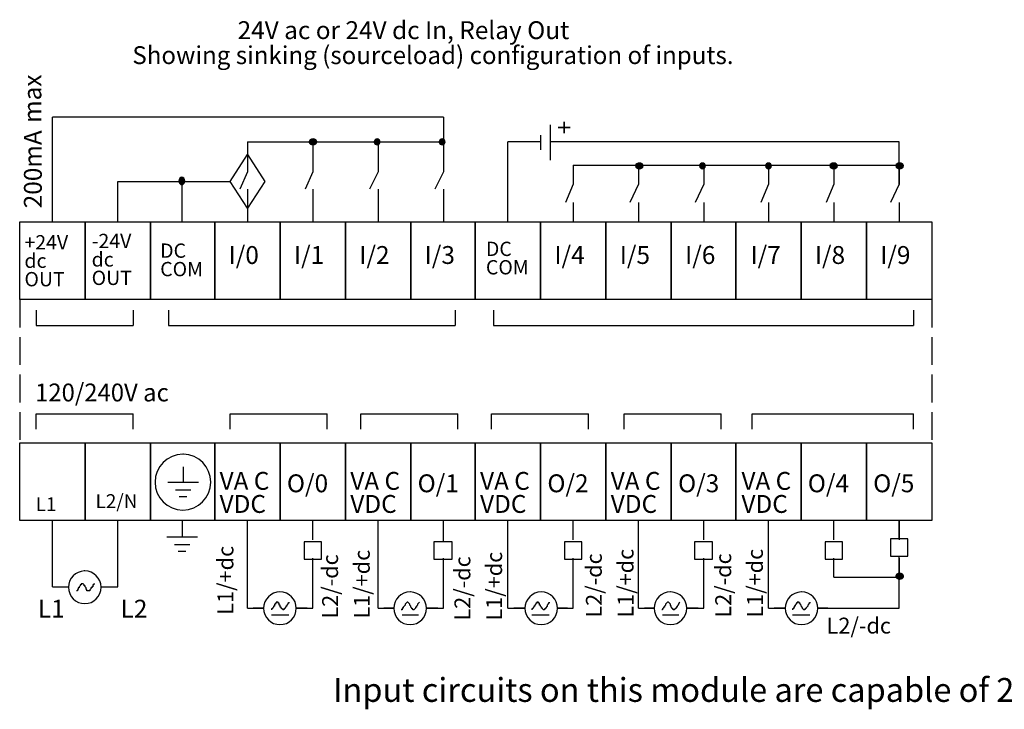
# Model space of a CAD drawing. Extents: x 20 to 194, y 109 to 170.
# Drawn here: x 20 to 107, y 109 to 170 of the extents above; entities that cross this region are included whole.
import ezdxf

# ---------------------------------------------------------------- set-up
doc = ezdxf.new("R2010")
doc.units = 0
doc.linetypes.add('AI9-LType1', pattern=[3.302, 2.455333, -0.846667])
doc.layers.add('LAYER_1', color=160, linetype='Continuous')
doc.styles.add('STD', font='txt')

# ---------------------------------------------------------------- blocks, each defined once
blk = doc.blocks.new('AI9-BLK109')
at = {"layer": 'LAYER_1', "color": 7, "lineweight": 0, "insert": (-12.983, 0.954), "char_height": 1.5749, "attachment_point": 1, "style": 'STD'}
blk.add_mtext('\\fUnivers CondensedLight|b0|i0;\\H1.5749;\\C7;24V ac or 24V dc In, Relay Out', dxfattribs=at)
blk = doc.blocks.new('AI9-BLK108')
at = {"layer": 'LAYER_1', "color": 7, "lineweight": 0, "insert": (-2.31, 0.95), "char_height": 1.5749, "attachment_point": 1, "style": 'STD'}
blk.add_mtext('\\fUnivers CondensedLight|b0|i0;\\H1.5749;\\C7;+24V', dxfattribs=at)
blk = doc.blocks.new('AI9-BLK107')
at = {"layer": 'LAYER_1', "color": 7, "lineweight": 0, "insert": (-1.07, 0.95), "char_height": 1.5749, "attachment_point": 1, "style": 'STD'}
blk.add_mtext('\\fUnivers CondensedLight|b0|i0;\\H1.5749;\\C7;dc', dxfattribs=at)
blk = doc.blocks.new('AI9-BLK106')
at = {"layer": 'LAYER_1', "color": 7, "lineweight": 0, "insert": (-1.94, 0.95), "char_height": 1.5749, "attachment_point": 1, "style": 'STD'}
blk.add_mtext('\\fUnivers CondensedLight|b0|i0;\\H1.5749;\\C7;OUT', dxfattribs=at)
blk = doc.blocks.new('AI9-BLK105')
at = {"layer": 'LAYER_1', "color": 7, "lineweight": 0, "insert": (-2, 0.95), "char_height": 1.5749, "attachment_point": 1, "style": 'STD'}
blk.add_mtext('\\fUnivers CondensedLight|b0|i0;\\H1.5749;\\C7;-24V', dxfattribs=at)
blk = doc.blocks.new('AI9-BLK104')
at = {"layer": 'LAYER_1', "color": 7, "lineweight": 0, "insert": (-1.07, 0.95), "char_height": 1.5749, "attachment_point": 1, "style": 'STD'}
blk.add_mtext('\\fUnivers CondensedLight|b0|i0;\\H1.5749;\\C7;dc', dxfattribs=at)
blk = doc.blocks.new('AI9-BLK103')
at = {"layer": 'LAYER_1', "color": 7, "lineweight": 0, "insert": (-1.94, 0.95), "char_height": 1.5749, "attachment_point": 1, "style": 'STD'}
blk.add_mtext('\\fUnivers CondensedLight|b0|i0;\\H1.5749;\\C7;OUT', dxfattribs=at)
blk = doc.blocks.new('AI9-BLK102')
at = {"layer": 'LAYER_1', "color": 7, "lineweight": 0, "insert": (-1.159, 0.954), "char_height": 1.5749, "attachment_point": 1, "style": 'STD'}
blk.add_mtext('\\fUnivers CondensedLight|b0|i0;\\H1.5749;\\C7;I/5', dxfattribs=at)
blk = doc.blocks.new('AI9-BLK101')
at = {"layer": 'LAYER_1', "color": 7, "lineweight": 0, "insert": (-1.32, 0.95), "char_height": 1.5749, "attachment_point": 1, "style": 'STD'}
blk.add_mtext('\\fUnivers CondensedLight|b0|i0;\\H1.5749;\\C7;DC', dxfattribs=at)
blk = doc.blocks.new('AI9-BLK100')
at = {"layer": 'LAYER_1', "color": 7, "lineweight": 0, "insert": (-2.19, 0.95), "char_height": 1.5749, "attachment_point": 1, "style": 'STD'}
blk.add_mtext('\\fUnivers CondensedLight|b0|i0;\\H1.5749;\\C7;COM', dxfattribs=at)
blk = doc.blocks.new('AI9-BLK99')
at = {"layer": 'LAYER_1', "color": 7, "lineweight": 0, "insert": (-1.159, 0.954), "char_height": 1.5749, "attachment_point": 1, "style": 'STD'}
blk.add_mtext('\\fUnivers CondensedLight|b0|i0;\\H1.5749;\\C7;I/0', dxfattribs=at)
blk = doc.blocks.new('AI9-BLK98')
at = {"layer": 'LAYER_1', "color": 7, "lineweight": 0, "insert": (-1.159, 0.954), "char_height": 1.5749, "attachment_point": 1, "style": 'STD'}
blk.add_mtext('\\fUnivers CondensedLight|b0|i0;\\H1.5749;\\C7;I/4', dxfattribs=at)
blk = doc.blocks.new('AI9-BLK97')
at = {"layer": 'LAYER_1', "color": 7, "lineweight": 0, "insert": (-1.159, 0.954), "char_height": 1.5749, "attachment_point": 1, "style": 'STD'}
blk.add_mtext('\\fUnivers CondensedLight|b0|i0;\\H1.5749;\\C7;I/1', dxfattribs=at)
blk = doc.blocks.new('AI9-BLK96')
at = {"layer": 'LAYER_1', "color": 7, "lineweight": 0, "insert": (-1.159, 0.954), "char_height": 1.5749, "attachment_point": 1, "style": 'STD'}
blk.add_mtext('\\fUnivers CondensedLight|b0|i0;\\H1.5749;\\C7;I/2', dxfattribs=at)
blk = doc.blocks.new('AI9-BLK95')
at = {"layer": 'LAYER_1', "color": 7, "lineweight": 0, "char_height": 1.5749, "attachment_point": 1, "style": 'STD'}
for s, insert in [('\\fUnivers CondensedLight|b0|i0;\\H1.5749;\\C7;DC', (-2.19, 1.97)), ('\\fUnivers CondensedLight|b0|i0;\\H1.5749;\\C7;COM', (-2.19, -0.06))]:
    blk.add_mtext(s, dxfattribs=dict(at, insert=insert))
blk = doc.blocks.new('AI9-BLK94')
at = {"layer": 'LAYER_1', "color": 7, "lineweight": 0, "insert": (-1.159, 0.954), "char_height": 1.5749, "attachment_point": 1, "style": 'STD'}
blk.add_mtext('\\fUnivers CondensedLight|b0|i0;\\H1.5749;\\C7;I/3', dxfattribs=at)
blk = doc.blocks.new('AI9-BLK93')
at = {"layer": 'LAYER_1', "color": 7, "lineweight": 0, "insert": (-1.159, 0.954), "char_height": 1.5749, "attachment_point": 1, "style": 'STD'}
blk.add_mtext('\\fUnivers CondensedLight|b0|i0;\\H1.5749;\\C7;I/9', dxfattribs=at)
blk = doc.blocks.new('AI9-BLK92')
at = {"layer": 'LAYER_1', "color": 7, "lineweight": 0, "insert": (-1.159, 0.954), "char_height": 1.5749, "attachment_point": 1, "style": 'STD'}
blk.add_mtext('\\fUnivers CondensedLight|b0|i0;\\H1.5749;\\C7;I/8', dxfattribs=at)
blk = doc.blocks.new('AI9-BLK91')
at = {"layer": 'LAYER_1', "color": 7, "lineweight": 0, "insert": (-1.159, 0.954), "char_height": 1.5749, "attachment_point": 1, "style": 'STD'}
blk.add_mtext('\\fUnivers CondensedLight|b0|i0;\\H1.5749;\\C7;I/7', dxfattribs=at)
blk = doc.blocks.new('AI9-BLK90')
at = {"layer": 'LAYER_1', "color": 7, "lineweight": 0, "insert": (-1.159, 0.954), "char_height": 1.5749, "attachment_point": 1, "style": 'STD'}
blk.add_mtext('\\fUnivers CondensedLight|b0|i0;\\H1.5749;\\C7;I/6', dxfattribs=at)
blk = doc.blocks.new('AI9-BLK89')
at = {"layer": 'LAYER_1', "color": 7, "lineweight": 0, "insert": (-1.04, 0.95), "char_height": 1.5749, "attachment_point": 1, "style": 'STD'}
blk.add_mtext('\\fUnivers CondensedLight|b0|i0;\\H1.5749;\\C7;L1', dxfattribs=at)
blk = doc.blocks.new('AI9-BLK88')
at = {"layer": 'LAYER_1', "color": 7, "lineweight": 0, "insert": (-2.1, 0.95), "char_height": 1.5749, "attachment_point": 1, "style": 'STD'}
blk.add_mtext('\\fUnivers CondensedLight|b0|i0;\\H1.5749;\\C7;L2/N', dxfattribs=at)
blk = doc.blocks.new('AI9-BLK86')
at = {"layer": 'LAYER_1', "color": 7, "lineweight": 0, "insert": (-1.909, 0.954), "char_height": 1.5749, "attachment_point": 1, "style": 'STD'}
blk.add_mtext('\\fUnivers CondensedLight|b0|i0;\\H1.5749;\\C7;VDC', dxfattribs=at)
blk = doc.blocks.new('AI9-BLK84')
at = {"layer": 'LAYER_1', "color": 7, "lineweight": 0, "insert": (-1.909, 0.954), "char_height": 1.5749, "attachment_point": 1, "style": 'STD'}
blk.add_mtext('\\fUnivers CondensedLight|b0|i0;\\H1.5749;\\C7;VDC', dxfattribs=at)
blk = doc.blocks.new('AI9-BLK83')
at = {"layer": 'LAYER_1', "color": 7, "lineweight": 0, "insert": (-1.635, 0.954), "char_height": 1.5749, "attachment_point": 1, "style": 'STD'}
blk.add_mtext('\\fUnivers CondensedLight|b0|i0;\\H1.5749;\\C7;O/2', dxfattribs=at)
blk = doc.blocks.new('AI9-BLK82')
at = {"layer": 'LAYER_1', "color": 7, "lineweight": 0, "insert": (-1.635, 0.954), "char_height": 1.5749, "attachment_point": 1, "style": 'STD'}
blk.add_mtext('\\fUnivers CondensedLight|b0|i0;\\H1.5749;\\C7;O/0', dxfattribs=at)
blk = doc.blocks.new('AI9-BLK80')
at = {"layer": 'LAYER_1', "color": 7, "lineweight": 0, "insert": (-1.909, 0.954), "char_height": 1.5749, "attachment_point": 1, "style": 'STD'}
blk.add_mtext('\\fUnivers CondensedLight|b0|i0;\\H1.5749;\\C7;VDC', dxfattribs=at)
blk = doc.blocks.new('AI9-BLK78')
at = {"layer": 'LAYER_1', "color": 7, "lineweight": 0, "insert": (-1.909, 0.954), "char_height": 1.5749, "attachment_point": 1, "style": 'STD'}
blk.add_mtext('\\fUnivers CondensedLight|b0|i0;\\H1.5749;\\C7;VDC', dxfattribs=at)
blk = doc.blocks.new('AI9-BLK77')
at = {"layer": 'LAYER_1', "color": 7, "lineweight": 0, "insert": (-1.635, 0.954), "char_height": 1.5749, "attachment_point": 1, "style": 'STD'}
blk.add_mtext('\\fUnivers CondensedLight|b0|i0;\\H1.5749;\\C7;O/1', dxfattribs=at)
blk = doc.blocks.new('AI9-BLK76')
at = {"layer": 'LAYER_1', "color": 7, "lineweight": 0, "insert": (-1.635, 0.954), "char_height": 1.5749, "attachment_point": 1, "style": 'STD'}
blk.add_mtext('\\fUnivers CondensedLight|b0|i0;\\H1.5749;\\C7;O/5', dxfattribs=at)
blk = doc.blocks.new('AI9-BLK75')
at = {"layer": 'LAYER_1', "color": 7, "lineweight": 0, "insert": (-1.635, 0.954), "char_height": 1.5749, "attachment_point": 1, "style": 'STD'}
blk.add_mtext('\\fUnivers CondensedLight|b0|i0;\\H1.5749;\\C7;O/4', dxfattribs=at)
blk = doc.blocks.new('AI9-BLK73')
at = {"layer": 'LAYER_1', "color": 7, "lineweight": 0, "insert": (-1.909, 0.954), "char_height": 1.5749, "attachment_point": 1, "style": 'STD'}
blk.add_mtext('\\fUnivers CondensedLight|b0|i0;\\H1.5749;\\C7;VDC', dxfattribs=at)
blk = doc.blocks.new('AI9-BLK72')
at = {"layer": 'LAYER_1', "color": 7, "lineweight": 0, "insert": (-1.635, 0.954), "char_height": 1.5749, "attachment_point": 1, "style": 'STD'}
blk.add_mtext('\\fUnivers CondensedLight|b0|i0;\\H1.5749;\\C7;O/3', dxfattribs=at)
blk = doc.blocks.new('AI9-BLK71')
at = {"layer": 'LAYER_1', "color": 7, "lineweight": 0, "insert": (-5.306, 0.954), "char_height": 1.5749, "attachment_point": 1, "style": 'STD'}
blk.add_mtext('\\fUnivers CondensedLight|b0|i0;\\H1.5749;\\W0.98;\\C7;120/240V ac', dxfattribs=at)
blk = doc.blocks.new('AI9-BLK70')
at = {"layer": 'LAYER_1', "color": 7, "lineweight": 0, "insert": (-0.954, -0.631), "char_height": 1.5749, "attachment_point": 1, "rotation": 90, "style": 'STD'}
blk.add_mtext('\\fUnivers CondensedLight|b0|i0;\\H1.5749;\\C7;+', dxfattribs=at)
blk = doc.blocks.new('AI9-BLK69')
at = {"layer": 'LAYER_1', "color": 7, "lineweight": 0, "insert": (-1.042, 0.954), "char_height": 1.5749, "attachment_point": 1, "style": 'STD'}
blk.add_mtext('\\fUnivers CondensedLight|b0|i0;\\H1.5749;\\C7;L2', dxfattribs=at)
blk = doc.blocks.new('AI9-BLK68')
at = {"layer": 'LAYER_1', "color": 7, "lineweight": 0, "insert": (-1.042, 0.954), "char_height": 1.5749, "attachment_point": 1, "style": 'STD'}
blk.add_mtext('\\fUnivers CondensedLight|b0|i0;\\H1.5749;\\C7;L1', dxfattribs=at)
blk = doc.blocks.new('AI9-BLK67')
at = {"layer": 'LAYER_1', "color": 7, "lineweight": 0, "insert": (-2.801, 0.954), "char_height": 1.5749, "attachment_point": 1, "style": 'STD'}
blk.add_mtext('\\fUnivers CondensedLight|b0|i0;\\H1.5749;\\C7;L2/-dc', dxfattribs=at)
blk = doc.blocks.new('AI9-BLK66')
at = {"layer": 'LAYER_1', "color": 7, "lineweight": 0, "insert": (-0.954, -3.107), "char_height": 1.5749, "attachment_point": 1, "rotation": 90, "style": 'STD'}
blk.add_mtext('\\fUnivers CondensedLight|b0|i0;\\H1.5749;\\C7;L1/+dc', dxfattribs=at)
blk = doc.blocks.new('AI9-BLK65')
at = {"layer": 'LAYER_1', "color": 7, "lineweight": 0, "insert": (-0.954, -2.801), "char_height": 1.5749, "attachment_point": 1, "rotation": 90, "style": 'STD'}
blk.add_mtext('\\fUnivers CondensedLight|b0|i0;\\H1.5749;\\C7;L2/-dc', dxfattribs=at)
blk = doc.blocks.new('AI9-BLK64')
at = {"layer": 'LAYER_1', "color": 7, "lineweight": 0, "insert": (-0.954, -3.107), "char_height": 1.5749, "attachment_point": 1, "rotation": 90, "style": 'STD'}
blk.add_mtext('\\fUnivers CondensedLight|b0|i0;\\H1.5749;\\C7;L1/+dc', dxfattribs=at)
blk = doc.blocks.new('AI9-BLK63')
at = {"layer": 'LAYER_1', "color": 7, "lineweight": 0, "insert": (-0.954, -2.801), "char_height": 1.5749, "attachment_point": 1, "rotation": 90, "style": 'STD'}
blk.add_mtext('\\fUnivers CondensedLight|b0|i0;\\H1.5749;\\C7;L2/-dc', dxfattribs=at)
blk = doc.blocks.new('AI9-BLK62')
at = {"layer": 'LAYER_1', "color": 7, "lineweight": 0, "insert": (-0.954, -3.107), "char_height": 1.5749, "attachment_point": 1, "rotation": 90, "style": 'STD'}
blk.add_mtext('\\fUnivers CondensedLight|b0|i0;\\H1.5749;\\C7;L1/+dc', dxfattribs=at)
blk = doc.blocks.new('AI9-BLK61')
at = {"layer": 'LAYER_1', "color": 7, "lineweight": 0, "insert": (-0.954, -2.801), "char_height": 1.5749, "attachment_point": 1, "rotation": 90, "style": 'STD'}
blk.add_mtext('\\fUnivers CondensedLight|b0|i0;\\H1.5749;\\C7;L2/-dc', dxfattribs=at)
blk = doc.blocks.new('AI9-BLK60')
at = {"layer": 'LAYER_1', "color": 7, "lineweight": 0, "insert": (-0.954, -3.107), "char_height": 1.5749, "attachment_point": 1, "rotation": 90, "style": 'STD'}
blk.add_mtext('\\fUnivers CondensedLight|b0|i0;\\H1.5749;\\C7;L1/+dc', dxfattribs=at)
blk = doc.blocks.new('AI9-BLK59')
at = {"layer": 'LAYER_1', "color": 7, "lineweight": 0, "insert": (-0.954, -2.801), "char_height": 1.5749, "attachment_point": 1, "rotation": 90, "style": 'STD'}
blk.add_mtext('\\fUnivers CondensedLight|b0|i0;\\H1.5749;\\C7;L2/-dc', dxfattribs=at)
blk = doc.blocks.new('AI9-BLK58')
at = {"layer": 'LAYER_1', "color": 7, "lineweight": 0, "insert": (-0.954, -3.107), "char_height": 1.5749, "attachment_point": 1, "rotation": 90, "style": 'STD'}
blk.add_mtext('\\fUnivers CondensedLight|b0|i0;\\H1.5749;\\C7;L1/+dc', dxfattribs=at)
blk = doc.blocks.new('AI9-BLK57')
at = {"layer": 'LAYER_1', "color": 7, "lineweight": 0, "insert": (-23.302, 0.954), "char_height": 1.574901, "attachment_point": 1, "style": 'STD'}
blk.add_mtext('\\fUnivers CondensedLight|b0|i0;\\H1.5749;\\W0.99;\\C7;Showing sinking (sourceload) configuration of inputs.', dxfattribs=at)
blk = doc.blocks.new('AI9-BLK1')
at = {"layer": 'LAYER_1', "color": 7, "lineweight": 0, "insert": (-41.696, 1.271), "char_height": 2.099868, "attachment_point": 1, "style": 'STD'}
blk.add_mtext('\\fUnivers CondensedLight|b0|i0;\\H2.0999;\\C7;Input circuits on this module are capable of 24V ac or 24V dc operation.', dxfattribs=at)

msp = doc.modelspace()

# ---------------------------------------------------------------- hatches: boundary and pattern name
at = {"layer": 'LAYER_1'}
h = msp.add_hatch(color=7, dxfattribs=at)
edge = h.paths.add_edge_path()
edge.add_spline(control_points=[(45.682, 158.807), (45.68, 158.817), (45.68, 158.828), (45.68, 158.838), (45.68, 158.978), (45.831, 159.092), (46.018, 159.092), (46.205, 159.092), (46.357, 158.978), (46.357, 158.838), (46.357, 158.698), (46.205, 158.584), (46.018, 158.584), (45.848, 158.584), (45.704, 158.679), (45.682, 158.807)], knot_values=[0, 0, 0, 0, 1, 1, 1, 2, 2, 2, 3, 3, 3, 4, 4, 4, 5, 5, 5, 5], degree=3, periodic=0)
h = msp.add_hatch(color=7, dxfattribs=at)
edge = h.paths.add_edge_path()
edge.add_spline(control_points=[(51.411, 158.802), (51.41, 158.814), (51.409, 158.826), (51.409, 158.838), (51.409, 158.978), (51.523, 159.092), (51.663, 159.092), (51.803, 159.092), (51.917, 158.978), (51.917, 158.838), (51.917, 158.698), (51.803, 158.584), (51.663, 158.584), (51.537, 158.584), (51.429, 158.677), (51.411, 158.802)], knot_values=[0, 0, 0, 0, 1, 1, 1, 2, 2, 2, 3, 3, 3, 4, 4, 4, 5, 5, 5, 5], degree=3, periodic=0)
h = msp.add_hatch(color=7, dxfattribs=at)
edge = h.paths.add_edge_path()
edge.add_spline(control_points=[(57.144, 158.802), (57.142, 158.814), (57.142, 158.826), (57.142, 158.838), (57.142, 158.978), (57.255, 159.092), (57.395, 159.092), (57.536, 159.092), (57.65, 158.978), (57.65, 158.838), (57.65, 158.698), (57.536, 158.584), (57.395, 158.584), (57.269, 158.584), (57.162, 158.677), (57.144, 158.802)], knot_values=[0, 0, 0, 0, 1, 1, 1, 2, 2, 2, 3, 3, 3, 4, 4, 4, 5, 5, 5, 5], degree=3, periodic=0)
h = msp.add_hatch(color=7, dxfattribs=at)
edge = h.paths.add_edge_path()
edge.add_spline(control_points=[(74.434, 156.753), (74.455, 156.88), (74.599, 156.976), (74.77, 156.976), (74.957, 156.976), (75.109, 156.862), (75.109, 156.722), (75.109, 156.581), (74.957, 156.467), (74.77, 156.467), (74.583, 156.467), (74.431, 156.581), (74.431, 156.722), (74.431, 156.732), (74.432, 156.743), (74.434, 156.753)], knot_values=[0, 0, 0, 0, 1, 1, 1, 2, 2, 2, 3, 3, 3, 4, 4, 4, 5, 5, 5, 5], degree=3, periodic=0)
h = msp.add_hatch(color=7, dxfattribs=at)
edge = h.paths.add_edge_path()
edge.add_spline(control_points=[(80.075, 156.758), (80.093, 156.883), (80.2, 156.976), (80.326, 156.976), (80.466, 156.976), (80.58, 156.862), (80.58, 156.722), (80.58, 156.581), (80.466, 156.467), (80.326, 156.467), (80.186, 156.467), (80.072, 156.581), (80.072, 156.722), (80.072, 156.734), (80.073, 156.745), (80.075, 156.758)], knot_values=[0, 0, 0, 0, 1, 1, 1, 2, 2, 2, 3, 3, 3, 4, 4, 4, 5, 5, 5, 5], degree=3, periodic=0)
h = msp.add_hatch(color=7, dxfattribs=at)
edge = h.paths.add_edge_path()
edge.add_spline(control_points=[(85.895, 156.758), (85.913, 156.883), (86.021, 156.976), (86.147, 156.976), (86.287, 156.976), (86.401, 156.862), (86.401, 156.722), (86.401, 156.581), (86.287, 156.467), (86.147, 156.467), (86.007, 156.467), (85.893, 156.581), (85.893, 156.722), (85.893, 156.734), (85.894, 156.745), (85.895, 156.758)], knot_values=[0, 0, 0, 0, 1, 1, 1, 2, 2, 2, 3, 3, 3, 4, 4, 4, 5, 5, 5, 5], degree=3, periodic=0)
h = msp.add_hatch(color=7, dxfattribs=at)
edge = h.paths.add_edge_path()
edge.add_spline(control_points=[(91.543, 156.753), (91.565, 156.88), (91.709, 156.976), (91.879, 156.976), (92.067, 156.976), (92.218, 156.862), (92.218, 156.722), (92.218, 156.581), (92.067, 156.467), (91.879, 156.467), (91.693, 156.467), (91.541, 156.581), (91.541, 156.722), (91.541, 156.732), (91.542, 156.743), (91.543, 156.753)], knot_values=[0, 0, 0, 0, 1, 1, 1, 2, 2, 2, 3, 3, 3, 4, 4, 4, 5, 5, 5, 5], degree=3, periodic=0)
h = msp.add_hatch(color=7, dxfattribs=at)
edge = h.paths.add_edge_path()
edge.add_spline(control_points=[(97.364, 156.753), (97.386, 156.88), (97.53, 156.976), (97.7, 156.976), (97.887, 156.976), (98.039, 156.862), (98.039, 156.722), (98.039, 156.581), (97.887, 156.467), (97.7, 156.467), (97.513, 156.467), (97.362, 156.581), (97.362, 156.722), (97.362, 156.732), (97.362, 156.743), (97.364, 156.753)], knot_values=[0, 0, 0, 0, 1, 1, 1, 2, 2, 2, 3, 3, 3, 4, 4, 4, 5, 5, 5, 5], degree=3, periodic=0)
h = msp.add_hatch(color=7, dxfattribs=at)
edge = h.paths.add_edge_path()
edge.add_spline(control_points=[(34.211, 155.399), (34.211, 155.586), (34.325, 155.737), (34.465, 155.737), (34.605, 155.737), (34.719, 155.586), (34.719, 155.399), (34.719, 155.212), (34.605, 155.06), (34.465, 155.06), (34.325, 155.06), (34.211, 155.212), (34.211, 155.399)], knot_values=[0, 0, 0, 0, 1, 1, 1, 2, 2, 2, 3, 3, 3, 4, 4, 4, 4], degree=3, periodic=0)
h = msp.add_hatch(color=7, dxfattribs=at)
edge = h.paths.add_edge_path()
edge.add_spline(control_points=[(98.037, 120.53), (98.015, 120.403), (97.871, 120.308), (97.7, 120.308), (97.513, 120.308), (97.362, 120.422), (97.362, 120.562), (97.362, 120.702), (97.513, 120.816), (97.7, 120.816), (97.887, 120.816), (98.039, 120.702), (98.039, 120.562), (98.039, 120.551), (98.038, 120.54), (98.037, 120.53)], knot_values=[0, 0, 0, 0, 1, 1, 1, 2, 2, 2, 3, 3, 3, 4, 4, 4, 5, 5, 5, 5], degree=3, periodic=0)

# ---------------------------------------------------------------- linework, layer by layer
at = {"layer": 'LAYER_1', "color": 7}
for p, q in [((23.056, 151.8), (23.056, 161.029)), ((57.516, 161.029), (23.056, 161.029)), ((57.516, 161.029), (57.516, 158.828)), ((66.913, 160.352), (66.913, 157.219)), ((40.244, 158.828), (40.244, 157.727)), ((40.244, 158.828), (57.516, 158.828)), ((46.001, 158.828), (46.001, 156.203)), ((51.758, 158.828), (51.758, 156.203)), ((57.516, 158.828), (57.516, 156.203)), ((63.188, 151.8), (63.188, 158.828)), ((66.067, 158.828), (63.188, 158.828)), ((66.067, 158.828), (63.188, 158.828)), ((66.067, 159.42), (66.067, 158.15)), ((97.647, 158.828), (66.913, 158.828)), ((71.062, 158.828), (66.913, 158.828)), ((97.647, 155.102), (97.647, 158.828)), ((40.244, 157.727), (40.244, 156.203)), ((40.244, 156.203), (39.566, 154.679)), ((46.001, 156.203), (45.324, 154.679)), ((51.758, 156.203), (50.996, 154.679)), ((57.516, 156.203), (56.753, 154.679)), ((68.945, 156.796), (97.647, 156.796)), ((68.945, 156.796), (68.945, 155.102)), ((74.703, 156.796), (74.703, 155.102)), ((80.46, 156.796), (80.46, 155.102)), ((86.133, 156.796), (86.133, 155.102)), ((91.89, 156.796), (91.89, 155.102)), ((97.647, 156.796), (97.647, 155.102)), ((28.813, 155.356), (38.719, 155.356)), ((28.813, 151.8), (28.813, 155.356)), ((34.486, 151.8), (34.486, 155.356)), ((40.244, 154.679), (40.244, 152.986)), ((46.001, 154.679), (46.001, 151.8)), ((51.758, 154.679), (51.758, 151.8)), ((57.516, 154.679), (57.516, 151.8)), ((68.945, 155.102), (68.268, 153.494)), ((74.703, 155.102), (73.941, 153.494)), ((80.46, 155.102), (79.698, 153.494)), ((86.133, 155.102), (85.455, 153.494)), ((91.89, 155.102), (91.213, 153.494)), ((97.647, 155.102), (96.885, 153.494)), ((40.244, 152.986), (40.244, 151.8)), ((68.945, 153.494), (68.945, 151.8)), ((74.703, 153.494), (74.703, 151.8)), ((80.46, 153.494), (80.46, 151.8)), ((86.133, 153.494), (86.133, 151.8)), ((91.89, 153.494), (91.89, 151.8)), ((97.647, 153.494), (97.647, 151.8)), ((21.617, 144.011), (21.617, 142.656)), ((30.168, 144.011), (30.168, 142.656)), ((33.301, 144.011), (33.301, 142.656)), ((58.531, 144.011), (58.531, 142.656)), ((61.918, 144.011), (61.918, 142.656)), ((98.917, 144.011), (98.917, 142.656)), ((21.617, 142.656), (30.168, 142.656)), ((33.301, 142.656), (58.531, 142.656)), ((61.918, 142.656), (98.917, 142.656)), ((21.617, 133.512), (21.617, 134.867)), ((21.617, 134.867), (30.168, 134.867)), ((30.168, 133.512), (30.168, 134.867)), ((38.719, 133.512), (38.719, 134.867)), ((38.719, 134.867), (47.271, 134.867)), ((47.271, 133.512), (47.271, 134.867)), ((50.234, 133.512), (50.234, 134.867)), ((50.234, 134.867), (58.786, 134.867)), ((58.786, 133.512), (58.786, 134.867)), ((61.749, 133.512), (61.749, 134.867)), ((61.749, 134.867), (70.3, 134.867)), ((70.3, 133.512), (70.3, 134.867)), ((73.433, 133.512), (73.433, 134.867)), ((73.433, 134.867), (81.984, 134.867)), ((81.984, 133.512), (81.984, 134.867)), ((84.694, 133.512), (84.694, 134.867)), ((84.694, 134.867), (98.917, 134.867)), ((98.917, 133.512), (98.917, 134.867)), ((34.571, 130.21), (34.571, 128.856)), ((33.216, 128.856), (35.925, 128.856)), ((33.894, 128.178), (35.248, 128.178)), ((34.232, 127.586), (34.909, 127.586)), ((23.056, 119.627), (23.056, 125.469)), ((28.813, 119.627), (28.813, 125.469)), ((34.486, 125.469), (34.486, 124.03)), ((40.244, 117.764), (40.244, 125.469)), ((46.001, 123.776), (46.001, 125.469)), ((51.758, 117.764), (51.758, 125.469)), ((57.516, 123.776), (57.516, 125.469)), ((57.516, 123.606), (57.516, 125.469)), ((63.188, 117.764), (63.188, 125.469)), ((68.945, 123.776), (68.945, 125.469)), ((74.703, 117.764), (74.703, 125.469)), ((80.46, 123.776), (80.46, 125.469)), ((86.133, 117.764), (86.133, 125.469)), ((91.89, 123.776), (91.89, 125.469)), ((97.647, 125.469), (97.647, 123.776)), ((97.647, 123.86), (97.647, 125.469)), ((33.131, 124.03), (35.841, 124.03)), ((33.809, 123.352), (35.163, 123.352)), ((34.147, 122.76), (34.825, 122.76)), ((97.647, 117.764), (97.647, 122.336)), ((46.001, 120.474), (46.001, 122.167)), ((46.001, 117.764), (46.001, 122.082)), ((57.516, 120.474), (57.516, 122.167)), ((57.516, 117.764), (57.516, 122.082)), ((68.945, 120.474), (68.945, 122.167)), ((68.945, 117.764), (68.945, 122.082)), ((80.46, 120.474), (80.46, 122.167)), ((80.46, 117.764), (80.46, 122.082)), ((91.89, 120.474), (91.89, 122.167)), ((97.647, 122.167), (97.647, 120.474)), ((91.89, 120.474), (97.647, 120.474)), ((23.056, 119.627), (24.471, 119.627)), ((23.564, 119.627), (24.471, 119.627)), ((27.349, 119.627), (28.813, 119.627)), ((27.349, 119.627), (28.306, 119.627)), ((40.244, 117.764), (41.669, 117.764)), ((41.669, 117.764), (40.752, 117.764)), ((42.36, 117.171), (43.884, 117.171)), ((45.493, 117.764), (44.547, 117.764)), ((44.547, 117.764), (46.001, 117.764)), ((51.758, 117.764), (53.134, 117.764)), ((53.134, 117.764), (52.266, 117.764)), ((53.875, 117.171), (55.314, 117.171)), ((57.008, 117.764), (56.012, 117.764)), ((56.012, 117.764), (57.516, 117.764)), ((63.188, 117.764), (64.688, 117.764)), ((64.688, 117.764), (63.696, 117.764)), ((65.305, 117.171), (66.829, 117.171)), ((68.438, 117.764), (67.566, 117.764)), ((67.566, 117.764), (68.945, 117.764)), ((74.703, 117.764), (76.065, 117.764)), ((76.065, 117.764), (75.211, 117.764)), ((76.819, 117.171), (78.259, 117.171)), ((79.952, 117.764), (78.943, 117.764)), ((78.943, 117.764), (80.46, 117.764)), ((86.133, 117.764), (87.618, 117.764)), ((87.618, 117.764), (86.641, 117.764)), ((88.25, 117.171), (89.774, 117.171)), ((91.382, 117.764), (90.496, 117.764)), ((90.496, 117.764), (97.647, 117.764))]:
    msp.add_line(p, q, dxfattribs=at)
at = {"layer": 'LAYER_1', "color": 7, "linetype": 'AI9-LType1'}
for p, q in [((20.177, 144.942), (20.177, 132.327)), ((100.526, 144.942), (100.526, 132.327))]:
    msp.add_line(p, q, dxfattribs=at)
at = {"layer": 'LAYER_1', "color": 7}
for points in [[(41.767, 155.356), (40.244, 152.986), (38.719, 155.356), (40.244, 157.727)], [(20.177, 151.8), (25.935, 151.8), (25.935, 144.942), (20.177, 144.942)], [(25.935, 151.8), (31.692, 151.8), (31.692, 144.942), (25.935, 144.942)], [(31.692, 151.8), (37.365, 151.8), (37.365, 144.942), (31.692, 144.942)], [(37.365, 151.8), (43.122, 151.8), (43.122, 144.942), (37.365, 144.942)], [(43.122, 151.8), (48.88, 151.8), (48.88, 144.942), (43.122, 144.942)], [(48.88, 151.8), (54.637, 151.8), (54.637, 144.942), (48.88, 144.942)], [(54.637, 151.8), (60.309, 151.8), (60.309, 144.942), (54.637, 144.942)], [(60.309, 151.8), (66.067, 151.8), (66.067, 144.942), (60.309, 144.942)], [(66.067, 151.8), (71.824, 151.8), (71.824, 144.942), (66.067, 144.942)], [(71.824, 151.8), (77.581, 151.8), (77.581, 144.942), (71.824, 144.942)], [(77.581, 151.8), (83.254, 151.8), (83.254, 144.942), (77.581, 144.942)], [(83.254, 151.8), (89.011, 151.8), (89.011, 144.942), (83.254, 144.942)], [(89.011, 151.8), (94.769, 151.8), (94.769, 144.942), (89.011, 144.942)], [(94.769, 151.8), (100.526, 151.8), (100.526, 144.942), (94.769, 144.942)], [(20.177, 132.327), (25.935, 132.327), (25.935, 125.469), (20.177, 125.469)], [(25.935, 132.327), (31.692, 132.327), (31.692, 125.469), (25.935, 125.469)], [(31.692, 132.327), (37.365, 132.327), (37.365, 125.469), (31.692, 125.469)], [(37.365, 132.327), (43.122, 132.327), (43.122, 125.469), (37.365, 125.469)], [(43.122, 132.327), (48.88, 132.327), (48.88, 125.469), (43.122, 125.469)], [(48.88, 132.327), (54.637, 132.327), (54.637, 125.469), (48.88, 125.469)], [(54.637, 132.327), (60.309, 132.327), (60.309, 125.469), (54.637, 125.469)], [(60.309, 132.327), (66.067, 132.327), (66.067, 125.469), (60.309, 125.469)], [(66.067, 132.327), (71.824, 132.327), (71.824, 125.469), (66.067, 125.469)], [(71.824, 132.327), (77.581, 132.327), (77.581, 125.469), (71.824, 125.469)], [(77.581, 132.327), (83.254, 132.327), (83.254, 125.469), (77.581, 125.469)], [(83.254, 132.327), (89.011, 132.327), (89.011, 125.469), (83.254, 125.469)], [(89.011, 132.327), (94.769, 132.327), (94.769, 125.469), (89.011, 125.469)], [(94.769, 132.327), (100.526, 132.327), (100.526, 125.469), (94.769, 125.469)], [(45.239, 123.606), (45.239, 122.082), (46.763, 122.082), (46.763, 123.606)], [(56.669, 123.606), (56.669, 122.082), (58.277, 122.082), (58.277, 123.606)], [(68.183, 123.606), (68.183, 122.082), (69.708, 122.082), (69.708, 123.606)], [(79.613, 123.606), (79.613, 122.082), (81.222, 122.082), (81.222, 123.606)], [(91.128, 123.606), (91.128, 122.082), (92.652, 122.082), (92.652, 123.606)], [(98.409, 122.336), (98.409, 123.86), (96.885, 123.86), (96.885, 122.336)]]:
    msp.add_lwpolyline(points, close=True, dxfattribs=at)
for points in [[(45.239, 123.606), (45.239, 122.082), (46.763, 122.082), (46.763, 123.606)], [(56.669, 123.606), (56.669, 122.082), (58.277, 122.082), (58.277, 123.606)], [(68.183, 123.606), (68.183, 122.082), (69.708, 122.082), (69.708, 123.606)], [(79.613, 123.606), (79.613, 122.082), (81.222, 122.082), (81.222, 123.606)], [(91.128, 123.606), (91.128, 122.082), (92.652, 122.082), (92.652, 123.606)], [(98.409, 122.336), (98.409, 123.86), (96.885, 123.86), (96.885, 122.336)], [(26.781, 119.881), (26.697, 119.881), (26.697, 119.796), (26.612, 119.796), (26.612, 119.712), (26.612, 119.627), (26.527, 119.627), (26.527, 119.542), (26.443, 119.542), (26.443, 119.458), (26.358, 119.373), (26.358, 119.288), (26.104, 119.288), (26.104, 119.373), (26.019, 119.458), (26.019, 119.542), (25.935, 119.627), (25.935, 119.712), (25.85, 119.712), (25.85, 119.796), (25.766, 119.881), (25.596, 119.881), (25.596, 119.796), (25.511, 119.796), (25.511, 119.712), (25.427, 119.627), (25.427, 119.542), (25.342, 119.542), (25.342, 119.458), (25.257, 119.373), (25.257, 119.288), (25.173, 119.288)], [(43.884, 118.272), (43.884, 118.187), (43.799, 118.187), (43.799, 118.103), (43.715, 118.018), (43.715, 117.934), (43.63, 117.934), (43.63, 117.849), (43.545, 117.764), (43.545, 117.68), (43.461, 117.68), (43.461, 117.595), (43.376, 117.595), (43.207, 117.764), (43.207, 117.849), (43.122, 117.849), (43.122, 117.934), (43.122, 118.018), (43.038, 118.018), (43.038, 118.103), (43.038, 118.187), (42.953, 118.187), (42.953, 118.272), (42.783, 118.272), (42.783, 118.187), (42.699, 118.187), (42.699, 118.103), (42.614, 118.103), (42.614, 118.018), (42.614, 117.934), (42.53, 117.934), (42.53, 117.849), (42.445, 117.764), (42.445, 117.68), (42.36, 117.68), (42.36, 117.595)], [(55.399, 118.272), (55.23, 118.103), (55.23, 118.018), (55.145, 117.934), (55.145, 117.849), (55.06, 117.849), (55.06, 117.764), (54.891, 117.595), (54.806, 117.595), (54.806, 117.68), (54.722, 117.68), (54.722, 117.764), (54.637, 117.849), (54.637, 117.934), (54.552, 118.018), (54.552, 118.103), (54.383, 118.272), (54.298, 118.272), (54.129, 118.103), (54.129, 118.018), (53.959, 117.849), (53.959, 117.764), (53.875, 117.764), (53.875, 117.68), (53.875, 117.595), (53.79, 117.595)], [(66.829, 118.272), (66.829, 118.187), (66.744, 118.187), (66.744, 118.103), (66.659, 118.018), (66.659, 117.934), (66.49, 117.764), (66.49, 117.68), (66.405, 117.68), (66.405, 117.595), (66.321, 117.595), (66.236, 117.68), (66.236, 117.764), (66.152, 117.764), (66.152, 117.849), (66.067, 117.934), (66.067, 118.018), (65.982, 118.018), (65.982, 118.103), (65.982, 118.187), (65.897, 118.187), (65.897, 118.272), (65.728, 118.272), (65.728, 118.187), (65.644, 118.187), (65.644, 118.103), (65.559, 118.018), (65.559, 117.934), (65.474, 117.934), (65.474, 117.849), (65.389, 117.764), (65.389, 117.68), (65.305, 117.68), (65.305, 117.595)], [(78.344, 118.272), (78.259, 118.187), (78.259, 118.103), (78.174, 118.103), (78.174, 118.018), (78.089, 117.934), (78.089, 117.849), (78.005, 117.849), (78.005, 117.764), (77.836, 117.595), (77.751, 117.595), (77.751, 117.68), (77.666, 117.68), (77.666, 117.764), (77.581, 117.849), (77.581, 117.934), (77.497, 118.018), (77.497, 118.103), (77.327, 118.272), (77.243, 118.272), (77.074, 118.103), (77.074, 118.018), (76.989, 117.934), (76.989, 117.849), (76.904, 117.849), (76.904, 117.764), (76.819, 117.68), (76.819, 117.595), (76.735, 117.595)], [(89.774, 118.272), (89.774, 118.187), (89.689, 118.187), (89.689, 118.103), (89.604, 118.018), (89.604, 117.934), (89.435, 117.764), (89.435, 117.68), (89.35, 117.68), (89.35, 117.595), (89.266, 117.595), (89.181, 117.68), (89.181, 117.764), (89.096, 117.764), (89.096, 117.849), (89.011, 117.934), (89.011, 118.018), (88.927, 118.103), (88.927, 118.187), (88.842, 118.187), (88.842, 118.272), (88.673, 118.272), (88.673, 118.187), (88.588, 118.187), (88.588, 118.103), (88.503, 118.018), (88.503, 117.934), (88.419, 117.934), (88.419, 117.849), (88.334, 117.764), (88.334, 117.68), (88.25, 117.68), (88.25, 117.595)]]:
    msp.add_lwpolyline(points, dxfattribs=at)
for points, knots in [([(45.682, 158.807), (45.68, 158.817), (45.68, 158.828), (45.68, 158.838), (45.68, 158.978), (45.831, 159.092), (46.018, 159.092), (46.205, 159.092), (46.357, 158.978), (46.357, 158.838), (46.357, 158.698), (46.205, 158.584), (46.018, 158.584), (45.848, 158.584), (45.704, 158.679), (45.682, 158.807)], [0, 0, 0, 0, 1, 1, 1, 2, 2, 2, 3, 3, 3, 4, 4, 4, 5, 5, 5, 5]), ([(51.411, 158.802), (51.41, 158.814), (51.409, 158.826), (51.409, 158.838), (51.409, 158.978), (51.523, 159.092), (51.663, 159.092), (51.803, 159.092), (51.917, 158.978), (51.917, 158.838), (51.917, 158.698), (51.803, 158.584), (51.663, 158.584), (51.537, 158.584), (51.429, 158.677), (51.411, 158.802)], [0, 0, 0, 0, 1, 1, 1, 2, 2, 2, 3, 3, 3, 4, 4, 4, 5, 5, 5, 5]), ([(57.144, 158.802), (57.142, 158.814), (57.142, 158.826), (57.142, 158.838), (57.142, 158.978), (57.255, 159.092), (57.395, 159.092), (57.536, 159.092), (57.65, 158.978), (57.65, 158.838), (57.65, 158.698), (57.536, 158.584), (57.395, 158.584), (57.269, 158.584), (57.162, 158.677), (57.144, 158.802)], [0, 0, 0, 0, 1, 1, 1, 2, 2, 2, 3, 3, 3, 4, 4, 4, 5, 5, 5, 5]), ([(74.434, 156.753), (74.455, 156.88), (74.599, 156.976), (74.77, 156.976), (74.957, 156.976), (75.109, 156.862), (75.109, 156.722), (75.109, 156.581), (74.957, 156.467), (74.77, 156.467), (74.583, 156.467), (74.431, 156.581), (74.431, 156.722), (74.431, 156.732), (74.432, 156.743), (74.434, 156.753)], [0, 0, 0, 0, 1, 1, 1, 2, 2, 2, 3, 3, 3, 4, 4, 4, 5, 5, 5, 5]), ([(80.075, 156.758), (80.093, 156.883), (80.2, 156.976), (80.326, 156.976), (80.466, 156.976), (80.58, 156.862), (80.58, 156.722), (80.58, 156.581), (80.466, 156.467), (80.326, 156.467), (80.186, 156.467), (80.072, 156.581), (80.072, 156.722), (80.072, 156.734), (80.073, 156.745), (80.075, 156.758)], [0, 0, 0, 0, 1, 1, 1, 2, 2, 2, 3, 3, 3, 4, 4, 4, 5, 5, 5, 5]), ([(85.895, 156.758), (85.913, 156.883), (86.021, 156.976), (86.147, 156.976), (86.287, 156.976), (86.401, 156.862), (86.401, 156.722), (86.401, 156.581), (86.287, 156.467), (86.147, 156.467), (86.007, 156.467), (85.893, 156.581), (85.893, 156.722), (85.893, 156.734), (85.894, 156.745), (85.895, 156.758)], [0, 0, 0, 0, 1, 1, 1, 2, 2, 2, 3, 3, 3, 4, 4, 4, 5, 5, 5, 5]), ([(91.543, 156.753), (91.565, 156.88), (91.709, 156.976), (91.879, 156.976), (92.067, 156.976), (92.218, 156.862), (92.218, 156.722), (92.218, 156.581), (92.067, 156.467), (91.879, 156.467), (91.693, 156.467), (91.541, 156.581), (91.541, 156.722), (91.541, 156.732), (91.542, 156.743), (91.543, 156.753)], [0, 0, 0, 0, 1, 1, 1, 2, 2, 2, 3, 3, 3, 4, 4, 4, 5, 5, 5, 5]), ([(97.364, 156.753), (97.386, 156.88), (97.53, 156.976), (97.7, 156.976), (97.887, 156.976), (98.039, 156.862), (98.039, 156.722), (98.039, 156.581), (97.887, 156.467), (97.7, 156.467), (97.513, 156.467), (97.362, 156.581), (97.362, 156.722), (97.362, 156.732), (97.362, 156.743), (97.364, 156.753)], [0, 0, 0, 0, 1, 1, 1, 2, 2, 2, 3, 3, 3, 4, 4, 4, 5, 5, 5, 5]), ([(34.211, 155.399), (34.211, 155.586), (34.325, 155.737), (34.465, 155.737), (34.605, 155.737), (34.719, 155.586), (34.719, 155.399), (34.719, 155.212), (34.605, 155.06), (34.465, 155.06), (34.325, 155.06), (34.211, 155.212), (34.211, 155.399)], [0, 0, 0, 0, 1, 1, 1, 2, 2, 2, 3, 3, 3, 4, 4, 4, 4]), ([(34.595, 131.307), (35.935, 131.284), (37.008, 130.192), (37.008, 128.852), (37.008, 127.497), (35.909, 126.397), (34.553, 126.397), (33.198, 126.397), (32.098, 127.497), (32.098, 128.852), (32.098, 130.207), (33.198, 131.307), (34.553, 131.307), (34.567, 131.307), (34.581, 131.307), (34.595, 131.307)], [0, 0, 0, 0, 1, 1, 1, 2, 2, 2, 3, 3, 3, 4, 4, 4, 5, 5, 5, 5]), ([(25.869, 121.03), (25.882, 121.031), (25.896, 121.031), (25.91, 121.031), (26.705, 121.031), (27.349, 120.386), (27.349, 119.592), (27.349, 118.797), (26.705, 118.152), (25.91, 118.152), (25.116, 118.152), (24.471, 118.797), (24.471, 119.592), (24.471, 120.371), (25.09, 121.008), (25.869, 121.03)], [0, 0, 0, 0, 1, 1, 1, 2, 2, 2, 3, 3, 3, 4, 4, 4, 5, 5, 5, 5]), ([(25.869, 121.03), (25.882, 121.031), (25.896, 121.031), (25.91, 121.031), (26.705, 121.031), (27.349, 120.386), (27.349, 119.592), (27.349, 118.797), (26.705, 118.152), (25.91, 118.152), (25.116, 118.152), (24.471, 118.797), (24.471, 119.592), (24.471, 120.371), (25.09, 121.008), (25.869, 121.03)], [0, 0, 0, 0, 1, 1, 1, 2, 2, 2, 3, 3, 3, 4, 4, 4, 5, 5, 5, 5]), ([(98.037, 120.53), (98.015, 120.403), (97.871, 120.308), (97.7, 120.308), (97.513, 120.308), (97.362, 120.422), (97.362, 120.562), (97.362, 120.702), (97.513, 120.816), (97.7, 120.816), (97.887, 120.816), (98.039, 120.702), (98.039, 120.562), (98.039, 120.551), (98.038, 120.54), (98.037, 120.53)], [0, 0, 0, 0, 1, 1, 1, 2, 2, 2, 3, 3, 3, 4, 4, 4, 5, 5, 5, 5]), ([(43.108, 119.179), (43.903, 119.179), (44.547, 118.534), (44.547, 117.74), (44.547, 116.945), (43.903, 116.3), (43.108, 116.3), (42.314, 116.3), (41.669, 116.945), (41.669, 117.74), (41.669, 118.534), (42.314, 119.179), (43.108, 119.179)], [0, 0, 0, 0, 1, 1, 1, 2, 2, 2, 3, 3, 3, 4, 4, 4, 4]), ([(43.108, 119.179), (43.903, 119.179), (44.547, 118.534), (44.547, 117.74), (44.547, 116.945), (43.903, 116.3), (43.108, 116.3), (42.314, 116.3), (41.669, 116.945), (41.669, 117.74), (41.669, 118.534), (42.314, 119.179), (43.108, 119.179)], [0, 0, 0, 0, 1, 1, 1, 2, 2, 2, 3, 3, 3, 4, 4, 4, 4]), ([(54.615, 119.178), (55.393, 119.156), (56.013, 118.519), (56.013, 117.74), (56.013, 116.945), (55.368, 116.3), (54.573, 116.3), (53.779, 116.3), (53.134, 116.945), (53.134, 117.74), (53.134, 118.534), (53.779, 119.179), (54.573, 119.179), (54.587, 119.179), (54.601, 119.179), (54.615, 119.178)], [0, 0, 0, 0, 1, 1, 1, 2, 2, 2, 3, 3, 3, 4, 4, 4, 5, 5, 5, 5]), ([(54.615, 119.178), (55.393, 119.156), (56.013, 118.519), (56.013, 117.74), (56.013, 116.945), (55.368, 116.3), (54.573, 116.3), (53.779, 116.3), (53.134, 116.945), (53.134, 117.74), (53.134, 118.534), (53.779, 119.179), (54.573, 119.179), (54.587, 119.179), (54.601, 119.179), (54.615, 119.178)], [0, 0, 0, 0, 1, 1, 1, 2, 2, 2, 3, 3, 3, 4, 4, 4, 5, 5, 5, 5]), ([(66.127, 119.179), (66.921, 119.179), (67.566, 118.534), (67.566, 117.74), (67.566, 116.945), (66.921, 116.3), (66.127, 116.3), (65.332, 116.3), (64.688, 116.945), (64.688, 117.74), (64.688, 118.534), (65.332, 119.179), (66.127, 119.179)], [0, 0, 0, 0, 1, 1, 1, 2, 2, 2, 3, 3, 3, 4, 4, 4, 4]), ([(66.127, 119.179), (66.921, 119.179), (67.566, 118.534), (67.566, 117.74), (67.566, 116.945), (66.921, 116.3), (66.127, 116.3), (65.332, 116.3), (64.688, 116.945), (64.688, 117.74), (64.688, 118.534), (65.332, 119.179), (66.127, 119.179)], [0, 0, 0, 0, 1, 1, 1, 2, 2, 2, 3, 3, 3, 4, 4, 4, 4]), ([(77.545, 119.178), (78.324, 119.156), (78.943, 118.519), (78.943, 117.74), (78.943, 116.945), (78.298, 116.3), (77.504, 116.3), (76.709, 116.3), (76.065, 116.945), (76.065, 117.74), (76.065, 118.534), (76.709, 119.179), (77.504, 119.179), (77.518, 119.179), (77.531, 119.179), (77.545, 119.178)], [0, 0, 0, 0, 1, 1, 1, 2, 2, 2, 3, 3, 3, 4, 4, 4, 5, 5, 5, 5]), ([(77.545, 119.178), (78.324, 119.156), (78.943, 118.519), (78.943, 117.74), (78.943, 116.945), (78.298, 116.3), (77.504, 116.3), (76.709, 116.3), (76.065, 116.945), (76.065, 117.74), (76.065, 118.534), (76.709, 119.179), (77.504, 119.179), (77.518, 119.179), (77.531, 119.179), (77.545, 119.178)], [0, 0, 0, 0, 1, 1, 1, 2, 2, 2, 3, 3, 3, 4, 4, 4, 5, 5, 5, 5]), ([(89.016, 119.178), (89.03, 119.179), (89.044, 119.179), (89.057, 119.179), (89.852, 119.179), (90.497, 118.534), (90.497, 117.74), (90.497, 116.945), (89.852, 116.3), (89.057, 116.3), (88.263, 116.3), (87.618, 116.945), (87.618, 117.74), (87.618, 118.519), (88.238, 119.156), (89.016, 119.178)], [0, 0, 0, 0, 1, 1, 1, 2, 2, 2, 3, 3, 3, 4, 4, 4, 5, 5, 5, 5]), ([(89.016, 119.178), (89.03, 119.179), (89.044, 119.179), (89.057, 119.179), (89.852, 119.179), (90.497, 118.534), (90.497, 117.74), (90.497, 116.945), (89.852, 116.3), (89.057, 116.3), (88.263, 116.3), (87.618, 116.945), (87.618, 117.74), (87.618, 118.519), (88.238, 119.156), (89.016, 119.178)], [0, 0, 0, 0, 1, 1, 1, 2, 2, 2, 3, 3, 3, 4, 4, 4, 5, 5, 5, 5])]:
    msp.add_open_spline(points, degree=3, knots=knots, dxfattribs=at)

# ---------------------------------------------------------------- block references
for name, p in [('AI9-BLK109', (52.357, 168.514)), ('AI9-BLK57', (53.405, 166.313)), ('AI9-BLK70', (68.324, 160.136)), ('AI9-BLK99', (39.742, 148.702)), ('AI9-BLK97', (45.499, 148.702)), ('AI9-BLK96', (51.256, 148.702)), ('AI9-BLK94', (57.014, 148.702)), ('AI9-BLK98', (68.444, 148.702)), ('AI9-BLK102', (74.201, 148.702)), ('AI9-BLK90', (79.958, 148.702)), ('AI9-BLK91', (85.716, 148.702)), ('AI9-BLK92', (91.388, 148.702)), ('AI9-BLK93', (97.146, 148.702)), ('AI9-BLK71', (26.838, 136.589)), ('AI9-BLK82', (45.354, 128.586)), ('AI9-BLK77', (56.869, 128.586)), ('AI9-BLK83', (68.299, 128.586)), ('AI9-BLK72', (79.813, 128.586)), ('AI9-BLK75', (91.243, 128.586)), ('AI9-BLK76', (97.001, 128.586)), ('AI9-BLK84', (39.697, 126.767)), ('AI9-BLK80', (51.212, 126.767)), ('AI9-BLK78', (62.642, 126.767)), ('AI9-BLK86', (74.157, 126.767)), ('AI9-BLK73', (85.671, 126.767)), ('AI9-BLK68', (22.828, 117.539)), ('AI9-BLK69', (30.11, 117.539)), ('AI9-BLK1', (89.471, 110.324))]:
    msp.add_blockref(name, p, dxfattribs=at)
for name, p, xscale, yscale, zscale in [('AI9-BLK108', (22.442, 149.86), 0.7992964407405535, 0.7992964407405535, 0.7992964407405535), ('AI9-BLK105', (28.118, 149.977), 0.7992964407405535, 0.7992964407405535, 0.7992964407405535), ('AI9-BLK95', (63.001, 148.467), 0.7992964407405535, 0.7992964407405535, 0.7992964407405535), ('AI9-BLK104', (27.372, 148.352), 0.7992964407405535, 0.7992964407405535, 0.7992964407405535), ('AI9-BLK101', (33.608, 149.124), 0.7992964407405535, 0.7992964407405535, 0.7992964407405535), ('AI9-BLK107', (21.451, 148.236), 0.7992964407405535, 0.7992964407405535, 0.7992964407405535), ('AI9-BLK103', (28.068, 146.728), 0.7992964407405535, 0.7992964407405535, 0.7992964407405535), ('AI9-BLK100', (34.307, 147.499), 0.7992964407405535, 0.7992964407405535, 0.7992964407405535), ('AI9-BLK106', (22.147, 146.612), 0.7992964407405535, 0.7992964407405535, 0.7992964407405535), ('AI9-BLK89', (22.391, 126.785), 0.774048640032298, 0.774048640032298, 0.774048640032298), ('AI9-BLK88', (28.489, 127.058), 0.774048640032298, 0.774048640032298, 0.774048640032298), ('AI9-BLK58', (38.454, 119.946), 0.8918501414867922, 0.8918501414867922, 0.8918501414867922), ('AI9-BLK59', (47.674, 119.327), 0.8918501414867922, 0.8918501414867922, 0.8918501414867922), ('AI9-BLK60', (50.468, 119.6), 0.8918501414867922, 0.8918501414867922, 0.8918501414867922), ('AI9-BLK62', (62.124, 119.427), 0.8918501414867922, 0.8918501414867922, 0.8918501414867922), ('AI9-BLK63', (70.911, 119.414), 0.8918501414867922, 0.8918501414867922, 0.8918501414867922), ('AI9-BLK64', (73.705, 119.687), 0.8918501414867922, 0.8918501414867922, 0.8918501414867922), ('AI9-BLK65', (82.307, 119.414), 0.8918501414867922, 0.8918501414867922, 0.8918501414867922), ('AI9-BLK66', (85.101, 119.687), 0.8918501414867922, 0.8918501414867922, 0.8918501414867922), ('AI9-BLK61', (59.33, 119.154), 0.8918501414867922, 0.8918501414867922, 0.8918501414867922), ('AI9-BLK67', (93.763, 116.064), 0.8918501414867922, 0.8918501414867922, 0.8918501414867922)]:
    msp.add_blockref(name, p, dxfattribs=dict(at, xscale=xscale, yscale=yscale, zscale=zscale))

# ---------------------------------------------------------------- texts
at = {"layer": 'LAYER_1', "color": 7, "lineweight": 0, "char_height": 1.5749, "attachment_point": 1, "rotation": 90, "style": 'STD'}
for s, insert in [('\\fUnivers CondensedLight|b0|i0;\\H1.5749;\\C7; max', (20.507, 160.024)), ('\\fUnivers CondensedLight|b0|i0;\\H1.5749;\\C7;200mA', (20.55, 152.986))]:
    msp.add_mtext(s, dxfattribs=dict(at, insert=insert))
at = {"layer": 'LAYER_1', "color": 7, "lineweight": 0, "char_height": 1.5749, "attachment_point": 1, "style": 'STD'}
for s, insert in [('\\fUnivers CondensedLight|b0|i0;\\H1.5749;\\C7;VA', (37.788, 129.753)), ('\\fUnivers CondensedLight|b0|i0;\\H1.5749;\\C7;C', (40.8, 129.753)), ('\\fUnivers CondensedLight|b0|i0;\\H1.5749;\\C7;VA', (49.303, 129.753)), ('\\fUnivers CondensedLight|b0|i0;\\H1.5749;\\C7;C', (52.315, 129.753)), ('\\fUnivers CondensedLight|b0|i0;\\H1.5749;\\C7;VA', (60.733, 129.753)), ('\\fUnivers CondensedLight|b0|i0;\\H1.5749;\\C7;C', (63.745, 129.753)), ('\\fUnivers CondensedLight|b0|i0;\\H1.5749;\\C7;VA', (72.247, 129.753)), ('\\fUnivers CondensedLight|b0|i0;\\H1.5749;\\C7;C', (75.259, 129.753)), ('\\fUnivers CondensedLight|b0|i0;\\H1.5749;\\C7;VA', (83.762, 129.753)), ('\\fUnivers CondensedLight|b0|i0;\\H1.5749;\\C7;C', (86.774, 129.753))]:
    msp.add_mtext(s, dxfattribs=dict(at, insert=insert))

doc.saveas('drawing.dxf')
